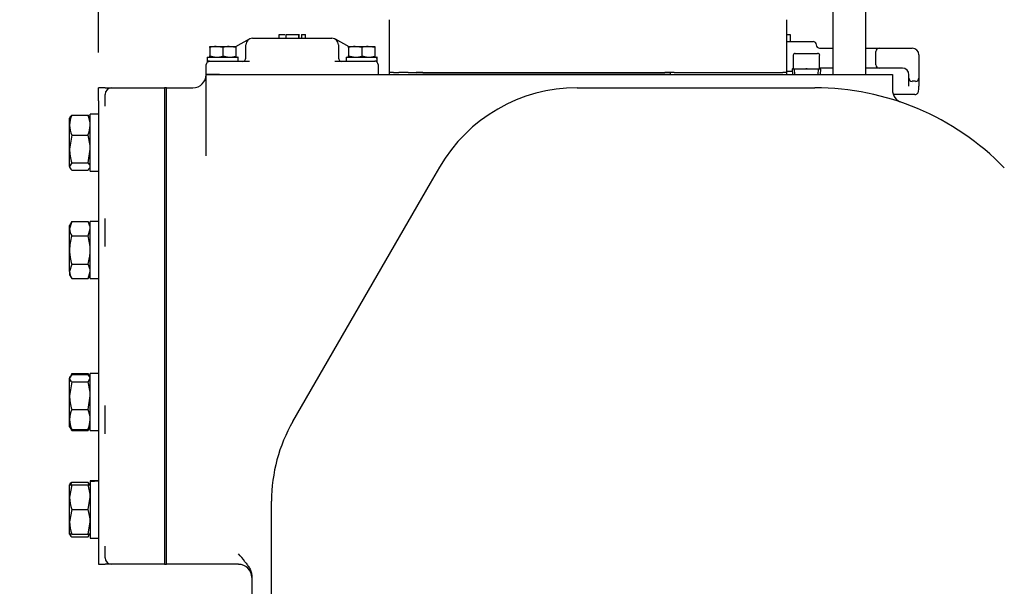
# Paper-space layout 'Layout1' of a CAD drawing. Units: inches. Extents: x 0 to 17, y 0 to 11.
# Drawn here: x 10.5 to 12.2, y 6.6 to 7.6 of the extents above; entities that cross this region are included whole.
import ezdxf
from ezdxf import colors
from ezdxf.entities.mleader import LeaderData, LeaderLine
from ezdxf.enums import TextEntityAlignment as Align
from ezdxf.math import Vec2, Vec3

# ---------------------------------------------------------------- set-up
doc = ezdxf.new("R2010")
doc.units = ezdxf.units.IN
doc.header["$MEASUREMENT"] = 0
for name, color, linetype in [('38224614_3', 7, 'Continuous'), ('38241009_2', 7, 'Continuous'), ('38346621', 7, 'Continuous'), ('38641534', 7, 'Continuous'), ('38644811_2', 7, 'Continuous'), ('38681819', 7, 'Continuous'), ('38683502', 7, 'Continuous'), ('38687060', 7, 'Continuous'), ('A1014_15991', 7, 'Continuous'), ('B0504_15991', 7, 'Continuous'), ('B1009_15991', 7, 'Continuous'), ('Default', 7, 'Continuous'), ('J05_15991', 7, 'Continuous'), ('J10_15991', 7, 'Continuous'), ('P04_15079', 7, 'Continuous')]:
    doc.layers.add(name, color=color, linetype=linetype)
doc.styles.add('SEACAD_Arial', font='arial.ttf')
doc.dimstyles.new('Outline', dxfattribs={"dimtxt": 0.125, "dimasz": 0.25, "dimexe": 0.0625, "dimexo": 0.0625, "dimgap": 0.03125, "dimtad": 0, "dimtih": 1, "dimtoh": 1, "dimlfac": 10.666667, "dimzin": 4, "dimdsep": 46, "dimtxsty": 'SEACAD_Arial', "dimblk1": '_SE_FILLED', "dimblk2": '_SE_FILLED', "dimsah": 1, "dimcen": 0.0625, "dimadec": 0, "dimazin": 0, "dimtfac": 1, "dimtofl": 0, "dimtmove": 0, "dimatfit": 3, "dimfxl": 1, "dimtolj": 1, "dimtzin": 4, "dimarcsym": 0})

# ---------------------------------------------------------------- blocks, each defined once
blk = doc.blocks.new('_SE_FILLED')
at = {"color": 0}
blk.add_line((0, 0), (-1, 0), dxfattribs=at)
blk.add_solid([(0, 0), (-1, -0.1665), (-1, 0.1665), (0, 0)], dxfattribs=at)
blk = doc.blocks.new('SE1')
at = {"layer": '38224614_3', "color": 7, "linetype": 'Continuous'}
for p, q in [((10.7805, 7.5262), (10.8039, 7.5262)), ((10.7805, 7.3826), (10.7805, 7.5262)), ((10.8039, 7.5262), (11.4375, 7.5262)), ((11.4375, 7.5262), (11.623, 7.5262)), ((11.623, 7.5262), (11.6395, 7.5262)), ((11.6395, 7.5262), (11.8419, 7.5262)), ((11.8419, 7.5262), (11.8835, 7.5262)), ((11.8835, 7.5262), (11.9001, 7.5262)), ((11.9001, 7.5262), (11.9725, 7.5262)), ((11.9725, 7.5262), (11.9959, 7.5262)), ((11.9959, 7.5262), (11.9959, 7.4992)), ((10.7102, 7.4959), (10.7102, 7.5028)), ((10.7102, 7.5028), (10.757, 7.5028)), ((11.4375, 7.5028), (11.8584, 7.5028)), ((10.7102, 7.2625), (10.7102, 7.4959)), ((11.1776, 7.3339), (11.194, 7.3622)), ((10.9339, 6.9118), (11.1776, 7.3339)), ((10.7102, 7.246), (10.7102, 7.2625)), ((10.7102, 6.9159), (10.7102, 7.246)), ((10.7102, 6.8993), (10.7102, 6.9159)), ((10.7102, 6.6659), (10.7102, 6.8993)), ((10.8963, 6.6223), (10.8963, 6.7712)), ((10.7102, 6.6591), (10.7102, 6.6659)), ((10.8377, 6.6591), (10.7102, 6.6591)), ((10.8611, 6.638), (10.8611, 6.5978)), ((10.8963, 6.592), (10.8963, 6.6223))]:
    blk.add_line(p, q, dxfattribs=at)
for centre, radius, start, end in [((10.757, 7.5262), 0.0234, 270, 0), ((11.4375, 7.2216), 0.2813, 90, 150), ((11.8584, 7.0341), 0.4687, 44.2698, 90), ((12.0194, 7.4992), 0.0234, 180, 250.9141), ((11.1775, 6.7712), 0.2813, 150, 180), ((10.7673, 6.6073), 0.0994, 34.6255, 44.9398), ((10.8377, 6.6356), 0.0234, 0, 90)]:
    blk.add_arc(centre, radius, start, end, dxfattribs=at)
blk.add_open_spline([(10.8491, 6.6638), (10.8498, 6.6629), (10.8505, 6.6619), (10.8519, 6.6601), (10.8526, 6.6591), (10.8547, 6.6562), (10.8561, 6.6542), (10.8584, 6.6499), (10.8593, 6.6477), (10.8607, 6.6429), (10.8611, 6.6405), (10.8611, 6.638)], degree=3, knots=[0, 0, 0, 0, 0.125, 0.125, 0.25, 0.25, 0.5, 0.5, 0.75, 0.75, 1, 1, 1, 1], dxfattribs=at)
at = {"layer": '38241009_2', "color": 7, "linetype": 'Continuous'}
for p, q in [((11.8154, 7.5963), (11.809, 7.5963)), ((11.8154, 7.5846), (11.8154, 7.5963)), ((11.8088, 7.5846), (11.8553, 7.5846)), ((11.867, 7.5729), (11.8681, 7.5729)), ((11.8681, 7.5729), (11.8905, 7.5729)), ((11.9491, 7.5729), (11.9725, 7.5729)), ((11.9725, 7.5729), (11.9901, 7.5729)), ((11.9901, 7.5729), (12.0311, 7.5729)), ((11.9666, 7.5436), (11.9666, 7.567)), ((12.0428, 7.5612), (12.0428, 7.5201)), ((11.8681, 7.5377), (11.867, 7.5377)), ((11.8905, 7.5377), (11.8681, 7.5377)), ((11.9725, 7.5377), (11.9491, 7.5377)), ((11.9901, 7.5377), (11.9725, 7.5377)), ((12.0135, 7.5377), (11.9901, 7.5377)), ((12.0252, 7.5201), (12.0252, 7.526)), ((12.0252, 7.5084), (12.0252, 7.5201)), ((12.0428, 7.5201), (12.0428, 7.5084)), ((12.0252, 7.5055), (12.0252, 7.5084)), ((12.037, 7.5143), (12.0311, 7.5143)), ((12.0428, 7.5084), (12.0428, 7.5055)), ((12.0298, 7.4908), (11.9975, 7.4908)), ((12.0357, 7.4908), (12.0298, 7.4908))]:
    blk.add_line(p, q, dxfattribs=at)
for centre, radius, start, end in [((11.8553, 7.5787), 0.00586, 0, 90), ((11.867, 7.5787), 0.00586, 180, 270), ((11.8566, 7.5099), 0.0639, 80.672, 81.1153), ((11.9725, 7.567), 0.00586, 90, 180), ((12.0311, 7.5612), 0.0117, 0, 90), ((11.9725, 7.5436), 0.00586, 180, 270), ((12.0135, 7.526), 0.0117, 0, 90), ((12.0311, 7.5201), 0.00586, 180, 270), ((12.037, 7.5201), 0.00586, 270, 0)]:
    blk.add_arc(centre, radius, start, end, dxfattribs=at)
blk.add_open_spline([(12.0358, 7.4909), (12.0359, 7.4909), (12.0367, 7.4907), (12.0384, 7.4913), (12.0401, 7.4926), (12.0413, 7.4941), (12.042, 7.4958), (12.0425, 7.4982), (12.0427, 7.5013), (12.0428, 7.5042), (12.0428, 7.5056)], degree=3, knots=[0, 0, 0, 0, 0.012728, 0.121871, 0.218764, 0.308529, 0.406765, 0.551587, 0.826753, 1, 1, 1, 1], dxfattribs=at)
at = {"layer": '38346621', "color": 7, "linetype": 'Continuous'}
for p, q in [((10.8328, 7.576), (10.8569, 7.5892)), ((10.8625, 7.5907), (10.8859, 7.5907)), ((10.8859, 7.5907), (10.9797, 7.5907)), ((10.9195, 7.5966), (10.9092, 7.5966)), ((10.9092, 7.5966), (10.9092, 7.5907)), ((10.9104, 7.5973), (10.9104, 7.5966)), ((10.9212, 7.5973), (10.9212, 7.5907)), ((10.9446, 7.5966), (10.9212, 7.5966)), ((10.9446, 7.5907), (10.9446, 7.5973)), ((10.9446, 7.5966), (10.9446, 7.5907)), ((10.9454, 7.5966), (10.9454, 7.5973)), ((10.9494, 7.5973), (10.9494, 7.5907)), ((10.9564, 7.5966), (10.9494, 7.5966)), ((10.9527, 7.5966), (10.951, 7.5966)), ((10.9548, 7.5966), (10.9527, 7.5966)), ((10.9564, 7.5907), (10.9564, 7.5973)), ((10.9797, 7.5907), (11.0031, 7.5907)), ((11.0088, 7.5892), (11.0328, 7.576)), ((10.8508, 7.5555), (10.8508, 7.579)), ((11.0149, 7.579), (11.0149, 7.5555)), ((10.7805, 7.5262), (10.7805, 7.5438)), ((10.7835, 7.549), (10.7848, 7.5497)), ((10.7863, 7.5497), (10.8039, 7.5497)), ((10.8039, 7.5497), (10.8572, 7.5497)), ((11.0084, 7.5497), (11.0617, 7.5497)), ((11.0617, 7.5497), (11.0793, 7.5497)), ((11.0808, 7.5497), (11.0821, 7.549)), ((11.0852, 7.5438), (11.0852, 7.5262)), ((10.8039, 7.5262), (10.7805, 7.5262)), ((10.8039, 7.5262), (11.0617, 7.5262))]:
    blk.add_line(p, q, dxfattribs=at)
for centre, radius, start, end in [((10.8625, 7.579), 0.0117, 90, 180), ((11.0031, 7.579), 0.0117, 0, 90), ((10.8449, 7.5555), 0.00586, 270, 0), ((11.0207, 7.5555), 0.00586, 180, 270), ((10.7863, 7.5438), 0.00586, 90, 180), ((11.0793, 7.5438), 0.00586, 0, 90)]:
    blk.add_arc(centre, radius, start, end, dxfattribs=at)
at = {"layer": '38641534', "color": 7, "linetype": 'Continuous'}
for p, q in [((10.5896, 7.48), (10.5896, 7.5028)), ((10.6013, 7.5028), (10.5896, 7.5028)), ((10.6013, 7.5028), (10.613, 7.5028)), ((10.613, 7.5028), (10.7068, 7.5028)), ((10.7068, 7.5028), (10.7068, 7.4959)), ((10.6013, 7.4877), (10.6013, 7.4911)), ((10.6013, 7.4704), (10.6013, 7.4877)), ((10.7068, 7.4959), (10.7068, 7.2625)), ((10.5896, 7.48), (10.5896, 7.4599)), ((10.5896, 7.4599), (10.5896, 7.2664)), ((10.5896, 7.2664), (10.5896, 7.2178)), ((10.6013, 7.2543), (10.6013, 7.2715)), ((10.7068, 7.2625), (10.7068, 7.246)), ((10.6013, 7.246), (10.6013, 7.2543)), ((10.6013, 7.2216), (10.6013, 7.246)), ((10.7068, 7.246), (10.7068, 6.9159)), ((10.5896, 7.2178), (10.5896, 6.9441)), ((10.5896, 6.9441), (10.5896, 6.8955)), ((10.6013, 6.9159), (10.6013, 6.9403)), ((10.6013, 6.9076), (10.6013, 6.9159)), ((10.6013, 6.8903), (10.6013, 6.9076)), ((10.7068, 6.9159), (10.7068, 6.8993)), ((10.5896, 6.8955), (10.5896, 6.702)), ((10.7068, 6.8993), (10.7068, 6.6659)), ((10.5896, 6.702), (10.5896, 6.6819)), ((10.5896, 6.6819), (10.5896, 6.6591)), ((10.6013, 6.6742), (10.6013, 6.6915)), ((10.6013, 6.6708), (10.6013, 6.6742)), ((10.7068, 6.6659), (10.7068, 6.6591)), ((10.5896, 6.6591), (10.6013, 6.6591)), ((10.613, 6.6591), (10.6013, 6.6591)), ((10.7068, 6.6591), (10.613, 6.6591))]:
    blk.add_line(p, q, dxfattribs=at)
for centre, start, end in [((10.613, 7.4911), 90, 180), ((10.613, 6.6708), 180, 270)]:
    blk.add_arc(centre, 0.0117, start, end, dxfattribs=at)
at = {"layer": '38644811_2', "color": 7, "linetype": 'Continuous'}
for p, q in [((11.1053, 7.5296), (11.1053, 7.6234)), ((11.8088, 7.5296), (11.8088, 7.6234)), ((11.1121, 7.5296), (11.1053, 7.5296)), ((11.1121, 7.5296), (11.1219, 7.5296)), ((11.1384, 7.5296), (11.1219, 7.5296)), ((11.1384, 7.5296), (11.1512, 7.5296)), ((11.1641, 7.5296), (11.5927, 7.5296)), ((11.5968, 7.5296), (11.5927, 7.5296)), ((11.6093, 7.5296), (11.6069, 7.5296)), ((11.6093, 7.5296), (11.8017, 7.5296)), ((11.8045, 7.5296), (11.8017, 7.5296)), ((11.8086, 7.5296), (11.8084, 7.5296)), ((11.8086, 7.5296), (11.8088, 7.5296))]:
    blk.add_line(p, q, dxfattribs=at)
at = {"layer": '38681819', "color": 7, "linetype": 'Continuous'}
blk.add_line((11.8185, 7.5319), (11.8088, 7.5319), dxfattribs=at)
at = {"layer": '38683502', "color": 7, "linetype": 'Continuous'}
for p, q in [((10.7102, 7.5028), (10.7068, 7.5028)), ((10.7068, 6.6591), (10.7102, 6.6591))]:
    blk.add_line(p, q, dxfattribs=at)
at = {"layer": '38687060', "color": 7, "linetype": 'Continuous'}
for p, q in [((11.1053, 7.5262), (11.1053, 7.5296)), ((11.1512, 7.5296), (11.1522, 7.5296)), ((11.1641, 7.5296), (11.1522, 7.5296)), ((11.6025, 7.5262), (11.1522, 7.5262)), ((11.6025, 7.5296), (11.5968, 7.5296)), ((11.6069, 7.5296), (11.6025, 7.5296)), ((11.6025, 7.5296), (11.6025, 7.5262)), ((11.8084, 7.5296), (11.8046, 7.5296)), ((11.8084, 7.5296), (11.8084, 7.5262))]:
    blk.add_line(p, q, dxfattribs=at)
at = {"layer": 'A1014_15991', "color": 7, "linetype": 'Continuous'}
for p, q in [((11.8905, 7.6964), (11.8905, 7.5262)), ((11.9491, 7.5262), (11.9491, 7.6964))]:
    blk.add_line(p, q, dxfattribs=at)
at = {"layer": 'B0504_15991', "color": 7, "linetype": 'Continuous'}
for p, q in [((10.7866, 7.576), (10.7982, 7.576)), ((10.7866, 7.574), (10.7866, 7.576)), ((10.7866, 7.574), (10.7866, 7.5591)), ((10.7982, 7.576), (10.8214, 7.576)), ((10.8098, 7.574), (10.7982, 7.576)), ((10.8098, 7.574), (10.8098, 7.5591)), ((10.8214, 7.576), (10.833, 7.576)), ((10.833, 7.574), (10.8214, 7.576)), ((10.833, 7.576), (10.833, 7.574)), ((10.833, 7.574), (10.833, 7.5591)), ((11.0327, 7.576), (11.0443, 7.576)), ((11.0327, 7.574), (11.0327, 7.576)), ((11.0327, 7.574), (11.0327, 7.5591)), ((11.0443, 7.576), (11.0675, 7.576)), ((11.0559, 7.574), (11.0443, 7.576)), ((11.0559, 7.574), (11.0559, 7.5591)), ((11.0675, 7.576), (11.079, 7.576)), ((11.079, 7.574), (11.0675, 7.576)), ((11.079, 7.576), (11.079, 7.574)), ((11.079, 7.574), (11.079, 7.5591)), ((10.7866, 7.557), (10.7866, 7.5591)), ((10.7866, 7.5591), (10.7982, 7.557)), ((10.8098, 7.5591), (10.8214, 7.557)), ((10.833, 7.5591), (10.833, 7.557)), ((11.0327, 7.557), (11.0327, 7.5591)), ((11.0327, 7.5591), (11.0443, 7.557)), ((11.0559, 7.5591), (11.0675, 7.557)), ((11.079, 7.5591), (11.079, 7.557))]:
    blk.add_line(p, q, dxfattribs=at)
for centre, start, end in [((10.7986, 7.5403), 90.6528, 109.6034), ((10.8218, 7.5403), 90.6528, 109.6034), ((11.0447, 7.5403), 90.6528, 109.6034), ((11.0679, 7.5403), 90.6528, 109.6034), ((10.7978, 7.5927), 270.6528, 289.6034), ((10.821, 7.5927), 270.6528, 289.6034), ((11.0439, 7.5927), 270.6528, 289.6034), ((11.067, 7.5927), 270.6528, 289.6034)]:
    blk.add_arc(centre, 0.0358, start, end, dxfattribs=at)
at = {"layer": 'B1009_15991', "color": 7, "linetype": 'Continuous'}
for p, q in [((10.5394, 7.4512), (10.5384, 7.4493)), ((10.5384, 7.4366), (10.5384, 7.4493)), ((10.5423, 7.4544), (10.5711, 7.4544)), ((10.5711, 7.4544), (10.5732, 7.4509)), ((10.575, 7.4493), (10.5739, 7.4513)), ((10.5384, 7.3944), (10.5384, 7.4366)), ((10.5423, 7.4188), (10.5384, 7.3944)), ((10.5423, 7.4188), (10.5711, 7.4188)), ((10.5384, 7.3636), (10.5384, 7.3944)), ((10.5711, 7.3701), (10.575, 7.3944)), ((10.5423, 7.3701), (10.5384, 7.3636)), ((10.5384, 7.3636), (10.5384, 7.3621)), ((10.5384, 7.3621), (10.5394, 7.3603)), ((10.5423, 7.3701), (10.5711, 7.3701)), ((10.5711, 7.3571), (10.5732, 7.3606)), ((10.5739, 7.3602), (10.575, 7.3621)), ((10.5423, 7.3571), (10.5711, 7.3571)), ((10.5423, 7.2658), (10.5384, 7.2532)), ((10.5423, 7.2658), (10.5384, 7.2591)), ((10.5384, 7.2532), (10.5384, 7.2591)), ((10.5423, 7.2658), (10.5711, 7.2658)), ((10.575, 7.2591), (10.5711, 7.2658)), ((10.5384, 7.2155), (10.5384, 7.2532)), ((10.5423, 7.2406), (10.5711, 7.2406)), ((10.5711, 7.2406), (10.575, 7.2532)), ((10.5384, 7.1777), (10.5384, 7.2155)), ((10.5423, 7.1903), (10.5384, 7.1777)), ((10.5423, 7.1903), (10.5711, 7.1903)), ((10.5384, 7.1777), (10.5384, 7.1719)), ((10.5384, 7.1719), (10.5423, 7.1651)), ((10.5711, 7.1651), (10.575, 7.1777)), ((10.5711, 7.1651), (10.575, 7.1719)), ((10.5423, 7.1651), (10.5711, 7.1651)), ((10.5423, 6.995), (10.5384, 6.9885)), ((10.5423, 6.9967), (10.5405, 6.9937)), ((10.5423, 6.9967), (10.5418, 6.9953)), ((10.5423, 6.9967), (10.5711, 6.9967)), ((10.5423, 6.995), (10.5711, 6.995)), ((10.5729, 6.9937), (10.5711, 6.9967)), ((10.5395, 6.9919), (10.5384, 6.99)), ((10.5384, 6.99), (10.5384, 6.9885)), ((10.5384, 6.9577), (10.5384, 6.9885)), ((10.5423, 6.982), (10.5384, 6.9577)), ((10.5423, 6.982), (10.5711, 6.982)), ((10.5711, 6.982), (10.575, 6.9885)), ((10.575, 6.99), (10.5739, 6.9919)), ((10.5384, 6.9156), (10.5384, 6.9577)), ((10.5711, 6.9334), (10.575, 6.9577)), ((10.5423, 6.9334), (10.5711, 6.9334)), ((10.5384, 6.9028), (10.5384, 6.9156)), ((10.5384, 6.9028), (10.5395, 6.9009)), ((10.5395, 6.9009), (10.5423, 6.8961)), ((10.5423, 6.8978), (10.5402, 6.9013)), ((10.5423, 6.8978), (10.5711, 6.8978)), ((10.5423, 6.8961), (10.5711, 6.8961)), ((10.5711, 6.8961), (10.5739, 6.9009)), ((10.5711, 6.8961), (10.5715, 6.8975)), ((10.5739, 6.9009), (10.575, 6.9028)), ((10.5423, 6.8047), (10.5711, 6.8047)), ((10.5711, 6.8047), (10.5732, 6.8013)), ((10.5394, 6.8016), (10.5384, 6.7997)), ((10.5384, 6.7779), (10.5384, 6.7997)), ((10.5384, 6.7997), (10.5423, 6.7997)), ((10.5423, 6.7997), (10.5384, 6.7779)), ((10.5423, 6.7997), (10.5711, 6.7997)), ((10.5711, 6.7997), (10.575, 6.7997)), ((10.575, 6.7997), (10.5739, 6.8017)), ((10.5384, 6.7343), (10.5384, 6.7779)), ((10.5711, 6.7561), (10.575, 6.7779)), ((10.5423, 6.7561), (10.5384, 6.7343)), ((10.5423, 6.7561), (10.5711, 6.7561)), ((10.5384, 6.7125), (10.5384, 6.7343)), ((10.5711, 6.7125), (10.575, 6.7343)), ((10.5423, 6.7125), (10.5384, 6.7125)), ((10.5384, 6.7125), (10.5394, 6.7107)), ((10.5423, 6.7125), (10.5711, 6.7125)), ((10.5423, 6.7075), (10.5711, 6.7075)), ((10.575, 6.7125), (10.5711, 6.7125)), ((10.5711, 6.7075), (10.5732, 6.711)), ((10.5739, 6.7106), (10.575, 6.7125))]:
    blk.add_line(p, q, dxfattribs=at)
for centre, radius, start, end in [((10.585, 7.4357), 0.0467, 156.4054, 178.9132), ((10.5283, 7.4357), 0.0467, 1.0869, 23.5945), ((10.5843, 7.4373), 0.0459, 180.9035, 203.7779), ((10.529, 7.4373), 0.0459, 336.2222, 359.0964), ((10.4921, 7.3936), 0.0829, 0.5552, 17.643), ((10.6212, 7.3952), 0.0829, 180.5552, 197.643), ((10.5504, 7.2525), 0.0246, 1.6642, 32.72), ((10.563, 7.2539), 0.0246, 181.6642, 212.72), ((10.5504, 7.177), 0.0246, 1.6642, 32.72), ((10.563, 7.1784), 0.0246, 181.6642, 212.72), ((10.5504, 6.9834), 0.0246, 29.0634, 32.72), ((10.4921, 6.9569), 0.0829, 0.5552, 17.643), ((10.6212, 6.9585), 0.0829, 180.5552, 197.643), ((10.585, 6.9147), 0.0467, 156.4054, 178.9132), ((10.5283, 6.9147), 0.0467, 1.0869, 23.5945), ((10.5843, 6.9163), 0.0459, 180.9035, 203.7779), ((10.529, 6.9163), 0.0459, 336.2222, 359.0964), ((10.563, 6.9094), 0.0246, 209.0634, 212.72), ((10.5843, 6.7862), 0.0459, 156.2221, 162.8159), ((10.529, 6.7862), 0.0459, 17.1887, 23.7778), ((10.5077, 6.7772), 0.0673, 0.6528, 19.6034), ((10.6056, 6.7787), 0.0673, 180.6528, 199.6034), ((10.5077, 6.7336), 0.0673, 0.6528, 19.6034), ((10.6056, 6.7351), 0.0673, 180.6528, 199.6034)]:
    blk.add_arc(centre, radius, start, end, dxfattribs=at)
for points, knots in [([(10.5393, 7.4509), (10.5393, 7.451), (10.5394, 7.4511), (10.5401, 7.4522), (10.5411, 7.4533), (10.5423, 7.4544)], [0.4624536, 0.4624536, 0.4624536, 0.4624536, 0.5, 0.5, 1, 1, 1, 1]), ([(10.5384, 7.3636), (10.5384, 7.3631), (10.5385, 7.3625), (10.5388, 7.3614), (10.5391, 7.3609), (10.5401, 7.3592), (10.5411, 7.3582), (10.5423, 7.3571)], [0, 0, 0, 0, 0.25, 0.25, 0.5, 0.5, 1, 1, 1, 1]), ([(10.575, 7.3636), (10.575, 7.3642), (10.5749, 7.3647), (10.5745, 7.3658), (10.5743, 7.3664), (10.5732, 7.368), (10.5723, 7.3691), (10.5711, 7.3701)], [0, 0, 0, 0, 0.25, 0.25, 0.5, 0.5, 1, 1, 1, 1]), ([(10.5423, 7.2406), (10.5411, 7.2365), (10.5401, 7.2323), (10.5387, 7.2239), (10.5384, 7.2197), (10.5384, 7.2155)], [0, 0, 0, 0, 0.5, 0.5, 1, 1, 1, 1]), ([(10.575, 7.2155), (10.575, 7.2197), (10.5746, 7.2239), (10.5733, 7.2323), (10.5723, 7.2365), (10.5711, 7.2406)], [0, 0, 0, 0, 0.5, 0.5, 1, 1, 1, 1]), ([(10.5384, 7.2155), (10.5384, 7.2133), (10.5385, 7.2112), (10.5388, 7.2069), (10.5391, 7.2048), (10.5401, 7.1985), (10.5411, 7.1944), (10.5423, 7.1903)], [0, 0, 0, 0, 0.25, 0.25, 0.5, 0.5, 1, 1, 1, 1]), ([(10.5711, 7.1903), (10.5723, 7.1944), (10.5732, 7.1985), (10.5743, 7.2048), (10.5745, 7.2069), (10.5749, 7.2112), (10.575, 7.2133), (10.575, 7.2155)], [0, 0, 0, 0, 0.5, 0.5, 0.75, 0.75, 1, 1, 1, 1]), ([(10.5741, 6.9915), (10.574, 6.9916), (10.574, 6.9917), (10.5732, 6.9929), (10.5723, 6.9939), (10.5711, 6.995)], [0.4624536, 0.4624536, 0.4624536, 0.4624536, 0.5, 0.5, 1, 1, 1, 1]), ([(10.5384, 6.9885), (10.5384, 6.9879), (10.5385, 6.9874), (10.5388, 6.9863), (10.5391, 6.9857), (10.5401, 6.9841), (10.5411, 6.983), (10.5423, 6.982)], [0, 0, 0, 0, 0.25, 0.25, 0.5, 0.5, 1, 1, 1, 1]), ([(10.5741, 6.9012), (10.574, 6.9012), (10.574, 6.9011), (10.5732, 6.8999), (10.5723, 6.8988), (10.5711, 6.8978)], [0.4624536, 0.4624536, 0.4624536, 0.4624536, 0.5, 0.5, 1, 1, 1, 1]), ([(10.5393, 6.8013), (10.5393, 6.8014), (10.5394, 6.8014), (10.5401, 6.8026), (10.5411, 6.8037), (10.5423, 6.8047)], [0.4624536, 0.4624536, 0.4624536, 0.4624536, 0.5, 0.5, 1, 1, 1, 1]), ([(10.5384, 6.714), (10.5384, 6.7135), (10.5385, 6.7129), (10.5388, 6.7118), (10.5391, 6.7113), (10.5401, 6.7096), (10.5411, 6.7086), (10.5423, 6.7075)], [0, 0, 0, 0, 0.25, 0.25, 0.5, 0.5, 1, 1, 1, 1])]:
    blk.add_open_spline(points, degree=3, knots=knots, dxfattribs=at)
at = {"layer": 'J05_15991', "color": 7, "linetype": 'Continuous'}
for p, q in [((10.7823, 7.557), (10.8365, 7.557)), ((10.7823, 7.557), (10.7823, 7.5497)), ((10.8372, 7.557), (10.8365, 7.557)), ((11.0284, 7.557), (11.0826, 7.557)), ((11.0284, 7.557), (11.0284, 7.5497)), ((11.0833, 7.557), (11.0826, 7.557)), ((10.7863, 7.5497), (10.7823, 7.5497)), ((11.0833, 7.5497), (11.0793, 7.5497))]:
    blk.add_line(p, q, dxfattribs=at)
for centre, major_axis, start_param, end_param in [((10.8098, 7.546), (0, 0.0476), 4.789313, 4.945028), ((10.8098, 7.5606), (0, -0.0476), 1.416487, 1.493872), ((11.0559, 7.546), (0, 0.0476), 4.789313, 4.945028), ((11.0559, 7.5606), (0, -0.0476), 1.416487, 1.493872)]:
    blk.add_ellipse(centre, major_axis=major_axis, ratio=0.57735, start_param=start_param, end_param=end_param, dxfattribs=at)
at = {"layer": 'J10_15991', "color": 7, "linetype": 'Continuous'}
for p, q in [((10.575, 7.3552), (10.575, 7.4563)), ((10.5896, 7.4563), (10.575, 7.4563)), ((10.575, 7.3552), (10.5896, 7.3552)), ((10.575, 7.1649), (10.575, 7.266)), ((10.5896, 7.266), (10.575, 7.266)), ((10.575, 7.1649), (10.5896, 7.1649)), ((10.575, 6.8958), (10.575, 6.997)), ((10.5896, 6.997), (10.575, 6.997)), ((10.575, 6.8958), (10.5896, 6.8958)), ((10.575, 6.8067), (10.575, 6.8065)), ((10.5896, 6.8067), (10.575, 6.8067)), ((10.575, 6.8065), (10.575, 6.8051)), ((10.575, 6.8051), (10.575, 6.7055)), ((10.575, 6.7055), (10.5896, 6.7055))]:
    blk.add_line(p, q, dxfattribs=at)
for centre, major_axis, start_param, end_param in [((10.5677, 6.7561), (0.0876, 0), 1.403066, 1.487227), ((10.5969, 6.7561), (-0.0876, 0), 4.795959, 4.9655)]:
    blk.add_ellipse(centre, major_axis=major_axis, ratio=0.57735, start_param=start_param, end_param=end_param, dxfattribs=at)
at = {"layer": 'P04_15079', "color": 7, "linetype": 'Continuous'}
for p, q in [((11.8202, 7.56), (11.8202, 7.5375)), ((11.8239, 7.5637), (11.8436, 7.5637)), ((11.8436, 7.5637), (11.8633, 7.5637)), ((11.867, 7.5375), (11.867, 7.56)), ((11.8435, 7.5356), (11.8183, 7.5356)), ((11.8183, 7.5356), (11.8187, 7.5262)), ((11.8183, 7.5356), (11.8183, 7.5356)), ((11.8229, 7.5264), (11.8225, 7.5356)), ((11.8435, 7.5375), (11.8437, 7.5375)), ((11.8437, 7.5356), (11.8435, 7.5356)), ((11.8689, 7.5356), (11.8437, 7.5356)), ((11.8643, 7.5264), (11.8648, 7.5356)), ((11.8685, 7.5262), (11.8689, 7.5356)), ((11.8689, 7.5356), (11.8689, 7.5356))]:
    blk.add_line(p, q, dxfattribs=at)
for centre, radius, start, end in [((11.8239, 7.56), 0.00375, 90, 180), ((11.8633, 7.56), 0.00375, 0, 90), ((11.8185, 7.5374), 0.00169, 311.2422, 2.5501), ((11.8688, 7.5373), 0.00163, 220.3031, 251.7375)]:
    blk.add_arc(centre, radius, start, end, dxfattribs=at)
for centre, major_axis, ratio, start_param, end_param in [((11.8183, 7.5375), (0, 0.00188), 0.99977, 3.141593, 4.712389), ((11.8435, 7.5375), (0, 0.00187), 0.021427, 3.141593, 4.712389), ((11.8437, 7.5375), (0, 0.00187), 0.021427, 1.570796, 3.141593), ((11.8689, 7.5375), (0, -0.00188), 0.99977, 5.443316, 6.283185)]:
    blk.add_ellipse(centre, major_axis=major_axis, ratio=ratio, start_param=start_param, end_param=end_param, dxfattribs=at)
blk.add_open_spline([(11.8675, 7.5362), (11.8675, 7.5363), (11.8674, 7.5364), (11.8672, 7.5368), (11.867, 7.5373), (11.867, 7.5375), (11.867, 7.5375)], degree=3, knots=[0, 0, 0, 0, 0.027328, 0.483832, 0.9778, 1, 1, 1, 1], dxfattribs=at)
blk = doc.blocks.new('DMBLK40')
at = {"layer": 'Default', "linetype": 'Continuous'}
for points in [[(9.2847, 8.4749), (9.368, 8.4749), (9.3263, 8.7249)], [(9.2847, 2.5844), (9.3263, 2.3344), (9.368, 2.5844)]]:
    blk.add_hatch(color=7, dxfattribs=at).paths.add_polyline_path(points)
at = {"layer": 'Default', "color": 7, "linetype": 'Continuous'}
for p, q in [((11.2181, 8.7249), (9.2638, 8.7249)), ((9.3263, 5.7484), (9.3263, 8.7249)), ((9.3263, 2.3344), (9.3263, 5.3109)), ((10.3429, 2.3344), (9.2638, 2.3344))]:
    blk.add_line(p, q, dxfattribs=at)
at = {"layer": 'Default', "color": 7, "linetype": 'Continuous', "style": 'SEACAD_Arial'}
for s, p in [('68.17', (9.0573, 5.6859)), ('[', (8.9459, 5.4984)), ('1731,4', (9.0573, 5.4984)), (']', (9.6579, 5.4984))]:
    blk.add_text(s, height=0.125, dxfattribs=at).set_placement(p, align=Align.TOP_LEFT)
blk = doc.blocks.new('DMBLK41')
at = {"layer": 'Default', "linetype": 'Continuous'}
for points in [[(10.3396, 9.741), (10.3396, 9.6577), (10.5896, 9.6993)], [(11.8823, 9.741), (11.6323, 9.6993), (11.8823, 9.6577)]]:
    blk.add_hatch(color=7, dxfattribs=at).paths.add_polyline_path(points)
at = {"layer": 'Default', "color": 7, "linetype": 'Continuous'}
for p, q in [((10.5896, 7.5653), (10.5896, 9.7618)), ((11.6323, 8.9441), (11.6323, 9.7618)), ((10.5896, 9.6993), (10.0896, 9.6993)), ((12.1323, 9.6993), (11.6323, 9.6993))]:
    blk.add_line(p, q, dxfattribs=at)
at = {"layer": 'Default', "color": 7, "linetype": 'Continuous', "style": 'SEACAD_Arial'}
for s, p in [('11.12', (10.8908, 9.8556)), ('[', (10.7794, 9.6681)), ('282,5', (10.8908, 9.6681)), (']', (11.3935, 9.6681))]:
    blk.add_text(s, height=0.125, dxfattribs=at).set_placement(p, align=Align.TOP_LEFT)
blk = doc.blocks.new('DMBLK46')
at = {"layer": 'Default', "linetype": 'Continuous'}
for points in [[(10.8396, 10.0686), (10.5896, 10.0269), (10.8396, 9.9853)], [(13.3429, 10.0686), (13.3429, 9.9853), (13.5929, 10.0269)]]:
    blk.add_hatch(color=7, dxfattribs=at).paths.add_polyline_path(points)
at = {"layer": 'Default', "color": 7, "linetype": 'Continuous'}
for p, q in [((10.5896, 7.5653), (10.5896, 10.0894)), ((13.5929, 9.5984), (13.5929, 10.0894)), ((11.2921, 10.0269), (10.5896, 10.0269)), ((13.5929, 10.0269), (12.8904, 10.0269))]:
    blk.add_line(p, q, dxfattribs=at)
at = {"layer": 'Default', "color": 7, "linetype": 'Continuous', "style": 'SEACAD_Arial'}
for s, p in [('32.04', (11.466, 10.1832)), ('APPROX', (12.1051, 10.0894)), ('[', (11.3546, 9.9957)), ('813,7', (11.466, 9.9957)), (']', (11.9687, 9.9957))]:
    blk.add_text(s, height=0.125, dxfattribs=at).set_placement(p, align=Align.TOP_LEFT)
blk = doc.blocks.new('_Dot')
at = {"color": 0, "linetype": 'ByBlock', "lineweight": -2}
blk.add_line((-0.5, 0), (-1, 0), dxfattribs=at)
at = {"color": 0, "linetype": 'ByBlock', "const_width": 0.5}
blk.add_lwpolyline([(-0.25, 0, 1), (0.25, 0, 1)], format="xyb", close=True, dxfattribs=at)

psp = doc.layouts.get("Layout1")

# ---------------------------------------------------------------- block references
at = {"layer": 'Default'}
psp.add_blockref('SE1', (0, 0), dxfattribs=at)

# ---------------------------------------------------------------- dimensions: what is measured, and where the dimension line sits
at = {"layer": 'Default', "color": 7, "linetype": 'Continuous'}
for base, p1, text, override, picture, middle in [((10.5896, 10.02693), (13.59293, 9.53592), '\\A1;<> APPROX', {"dimpost": '\\X', "dimtdec": 1}, 'DMBLK46', (12.09126, 10.02693)), ((10.5896, 9.69934), (11.63227, 8.88155), '\\A1;<>', {"dimpost": '\\X'}, 'DMBLK41', (11.11093, 9.69934))]:
    dim = psp.add_linear_dim(base=base, p1=p1, p2=(10.5896, 7.5028), text=text, dimstyle='Outline', override=override, dxfattribs=at)
    dim.commit()
    dim.dimension.update_dxf_attribs({"geometry": picture, "text_midpoint": middle, "dimtype": 160})
dim = psp.add_linear_dim(base=(9.32633, 8.72493), p1=(10.40543, 2.33436), p2=(11.2806, 8.72493), angle=90, text='\\A1;<>', dimstyle='Outline', override={"dimpost": '\\X'}, dxfattribs=at)
dim.commit()
dim.dimension.update_dxf_attribs({"geometry": 'DMBLK40', "text_midpoint": (9.32633, 5.52965), "dimtype": 160})

# ---------------------------------------------------------------- leaders
ml = psp.add_multileader_mtext('Standard', dxfattribs=at)
ml.set_content('{\\pxsm0.9;\\fSolid Edge ANSI|b0||i0||c0|p34;\\W1.;19967\\P}', color=256)
ml.set_leader_properties()
ml.set_arrow_properties(name='DOT')
ml.build(insert=Vec2(0, 0))
ml.multileader.update_dxf_attribs({"leader_type": 0, "dogleg_length": 0, "arrow_head_size": 0.188})
ctx = ml.context
ctx.base_point, ctx.char_height, ctx.arrow_head_size, ctx.landing_gap_size = Vec3(10.21686, 10.44335), 0.188, 0.188, 0
ctx.text_align_type = 1
notes = []
notes.append((ctx, [(0, (0, 0, 0), (0, 0), (1, 0), 1, [])]))
ctx.mtext.insert, ctx.mtext.alignment = Vec3(10.53075, 10.5382), 2
ml = psp.add_multileader_mtext('Standard', dxfattribs=at)
ml.set_content('{\\pxsm0.9;\\fSolid Edge ANSI|b0||i0||c0|p34;\\W1.;1\\P}', color=256)
ml.set_leader_properties()
ml.set_arrow_properties(name='DOT')
ml.build(insert=Vec2(0, 0))
ml.multileader.update_dxf_attribs({"leader_type": 0, "dogleg_length": 0, "arrow_head_size": 0.09})
ctx = ml.context
ctx.base_point, ctx.char_height, ctx.arrow_head_size, ctx.landing_gap_size = Vec3(12.07776, 10.39312), 0.09, 0.09, 0
notes.append((ctx, [(0, (0, 0, 0), (0, 0), (1, 0), 1, [])]))
ctx.mtext.insert = Vec3(12.07776, 10.43817)
ml = psp.add_multileader_mtext('Standard', dxfattribs=at)
ml.set_content('{\\pxsm0.9;\\fSolid Edge ANSI|b0||i0||c0|p34;\\W1.;1\\P}', color=256)
ml.set_leader_properties()
ml.set_arrow_properties(name='DOT')
ml.build(insert=Vec2(0, 0))
ml.multileader.update_dxf_attribs({"leader_type": 0, "dogleg_length": 0, "arrow_head_size": 0.09})
ctx = ml.context
ctx.base_point, ctx.char_height, ctx.arrow_head_size, ctx.landing_gap_size = Vec3(11.72151, 10.39027), 0.09, 0.09, 0
notes.append((ctx, [(0, (0, 0, 0), (0, 0), (1, 0), 1, [])]))
ctx.mtext.insert = Vec3(11.72151, 10.43532)
ml = psp.add_multileader_mtext('Standard', dxfattribs=at)
ml.set_content('{\\pxsm0.9;\\fArial|b0||i0||c0|p34;\\W1.;DISCHARGE:\\P3.00 NOMINAL WITH\\P4 HOLES .75/[19,0] DIA\\PEQUALLY SPACED ON\\PA 6.00/[152,4] DIA BC\\P}', color=256)
ml.set_leader_properties()
ml.set_arrow_properties(name='_SE_FILLED')
ml.build(insert=Vec2(0, 0))
ml.multileader.update_dxf_attribs({"dogleg_length": 0.24533, "arrow_head_size": 0.25})
ctx = ml.context
ctx.base_point, ctx.char_height, ctx.arrow_head_size, ctx.landing_gap_size = Vec3(7.46722, 9.81813), 0.125, 0.25, 0.0625
ctx.text_align_type = 2
notes.append((ctx, [(0, (1, 1, 0), (9.69054, 9.81813), (-1, 0), 0.24533, [(0, [(11.31143, 8.8689)], 0, [])])]))
ctx.mtext.insert, ctx.mtext.alignment = Vec3(9.38272, 9.89794), 3
for ctx, leaders in notes:
    for number, flags, end, landing, length, lines in leaders:
        leader = LeaderData()
        leader.index, (leader.has_last_leader_line, leader.has_dogleg_vector, leader.attachment_direction) = number, flags
        leader.last_leader_point, leader.dogleg_vector, leader.dogleg_length = Vec3(end), Vec3(landing), length
        for number, points, colour, breaks in lines:
            line = LeaderLine()
            line.index, line.vertices, line.color, line.breaks = number, Vec3.list(points), colors.encode_raw_color(colour), breaks
            leader.lines.append(line)
        ctx.leaders.append(leader)

doc.saveas('drawing.dxf')
